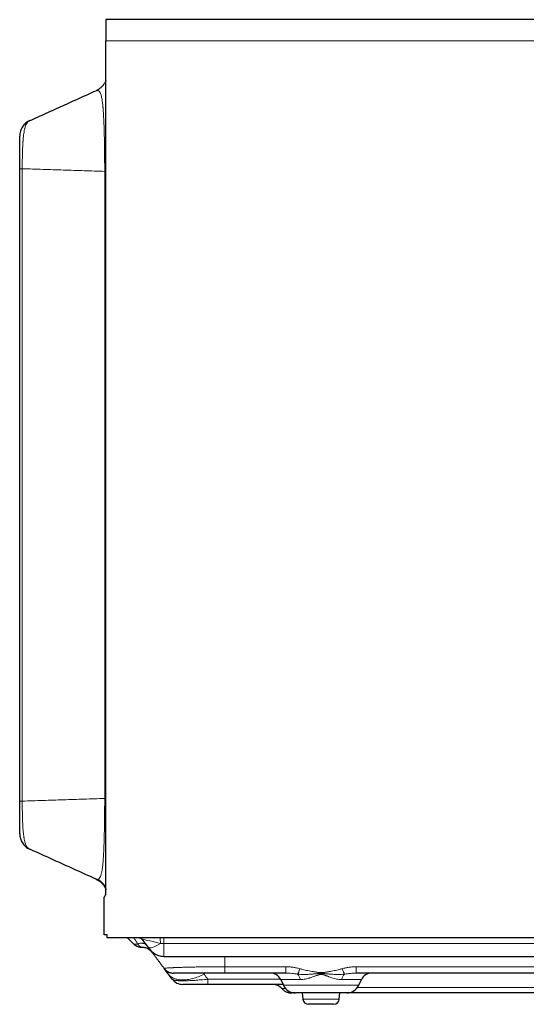
# Model space of a CAD drawing. Units: millimetres. Extents: x 0 to 1188, y 0 to 840.
# Drawn here: x 595 to 684, y 189 to 362 of the extents above; entities that cross this region are included whole.
import ezdxf

# ---------------------------------------------------------------- set-up
doc = ezdxf.new("R2010")
doc.units = ezdxf.units.MM
doc.layers.add('1', color=7, linetype='Continuous', true_color=0xffffff)

msp = doc.modelspace()

# ---------------------------------------------------------------- linework, layer by layer
at = {"layer": '1', "color": 3, "linetype": 'Continuous', "lineweight": 25}
for p, q in [((806.3, 362.5), (610.25, 362.5)), ((610.25, 208.29), (610.25, 358.75)), ((595.05, 224.76), (595.05, 336.23)), ((610.25, 208.34), (609.95, 207.84)), ((609.95, 207.79), (610.25, 208.29)), ((609.95, 207.79), (609.95, 207.84)), ((609.95, 201.19), (609.95, 207.79)), ((610.45, 201.19), (609.95, 201.19)), ((610.45, 200.69), (610.45, 201.19)), ((825.65, 200.69), (610.45, 200.69)), ((617.71, 198.99), (616.68, 200.35)), ((620.48, 197.4), (811.45, 197.4)), ((621.26, 194.27), (620.53, 195.25)), ((641.96, 194.45), (631.22, 194.45)), ((774.21, 194.45), (654.35, 194.45)), ((641.04, 193.3), (641.52, 192.29)), ((654.79, 192.29), (655.27, 193.3)), ((641.45, 192.45), (628.19, 192.45)), ((652.67, 190.95), (643.64, 190.95)), ((644.85, 190.95), (644.94, 189.86)), ((651.37, 189.86), (651.46, 190.95)), ((775.89, 190.95), (652.67, 190.95)), ((650.37, 188.95), (645.94, 188.95))]:
    msp.add_line(p, q, dxfattribs=at)
at = {"layer": '1', "color": 3, "linetype": 'Continuous', "lineweight": 13}
for p, q in [((610.25, 358.75), (806.3, 358.75)), ((595.51, 336.23), (595.51, 224.76)), ((610.03, 225.23), (610.03, 335.76)), ((620.48, 199.66), (620.48, 200.69)), ((620.48, 199.66), (620.48, 197.4)), ((811.45, 199.66), (620.48, 199.66)), ((627.39, 194.45), (627.55, 194.23)), ((631.22, 195.57), (641.96, 195.57)), ((641.96, 194.45), (641.96, 195.57)), ((654.35, 194.45), (654.35, 195.57)), ((654.35, 195.57), (774.21, 195.57)), ((628.19, 193.38), (628.19, 192.45)), ((628.19, 193.38), (641, 193.38)), ((641.04, 193.3), (644.52, 193.3)), ((651.79, 193.3), (655.27, 193.3)), ((641.52, 192.29), (654.79, 192.29)), ((654.54, 191.88), (774.02, 191.88)), ((644.94, 189.86), (651.37, 189.86))]:
    msp.add_line(p, q, dxfattribs=at)
at = {"layer": '1', "color": 3, "linetype": 'Continuous', "lineweight": 25}
for centre, radius, start, end in [((612.73, 199.15), 2, 45, 50.5027), ((615.08, 199.15), 2, 36.9953, 50.5024), ((639.24, 192.45), 2, 25.2405, 90), ((657.07, 192.45), 2, 90, 154.7595), ((623.8, 194.8), 2.35, 216.7328, 270), ((643.64, 193.3), 2.35, 205.2405, 270), ((652.67, 193.3), 2.35, 270, 334.7595), ((645.94, 189.95), 1, 185, 270), ((650.37, 189.95), 1, 270, 355)]:
    msp.add_arc(centre, radius, start, end, dxfattribs=at)
at = {"layer": '1', "color": 3, "linetype": 'Continuous', "lineweight": 13}
for centre, major_axis, ratio, start_param, end_param in [((607.05, 208), (3.5, 0), 0.991675, 0.417069, 1.032389), ((614.86, 199.15), (0, -2), 0.253259, 2.40112, 2.452236), ((621.47, 199.15), (-4.79, 1.21), 0.024918, 5.056186, 6.31411), ((620.18, 200.85), (2.48, 1.87), 0.260964, 3.141593, 4.399516), ((619.5, 199.15), (0, 2), 0.196431, 4.975128, 5.593819), ((644.44, 196.09), (0.55, 1.92), 0.133872, 3.5089, 4.276216), ((651.87, 196.09), (-0.55, 1.92), 0.133872, 2.006969, 2.774285), ((643.6, 192.45), (0, -2), 0.510773, 2.011327, 2.714813), ((652.71, 192.45), (0, -2), 0.510773, 3.568372, 4.271859)]:
    msp.add_ellipse(centre, major_axis=major_axis, ratio=ratio, start_param=start_param, end_param=end_param, dxfattribs=at)
at = {"layer": '1', "color": 3, "linetype": 'Continuous', "lineweight": 25}
for points, knots in [([(610.25, 362.5), (610.25, 362.5), (610.25, 362.49), (610.25, 362.47), (610.25, 362.45), (610.25, 362.4), (610.25, 362.37), (610.25, 362.33), (610.25, 362.32), (610.25, 362.3), (610.25, 362.29), (610.25, 362.26), (610.25, 362.23), (610.25, 362.16), (610.25, 362.06), (610.25, 361.93), (610.25, 361.83), (610.25, 361.78), (610.25, 361.72), (610.25, 361.68), (610.25, 361.66), (610.25, 361.57), (610.25, 361.48), (610.25, 361.37), (610.25, 361.35), (610.25, 361.31), (610.25, 361.29), (610.25, 361.22), (610.25, 361.17), (610.25, 361.03), (610.25, 360.83), (610.25, 360.62), (610.25, 360.46), (610.25, 360.38), (610.25, 360.29), (610.25, 360.24), (610.25, 360.21), (610.25, 360.07), (610.25, 359.95), (610.25, 359.72), (610.25, 359.6), (610.25, 359.36), (610.25, 359.24), (610.25, 359.08), (610.25, 359.05), (610.25, 358.99), (610.25, 358.96), (610.25, 358.87), (610.25, 358.81), (610.25, 358.75)], [0, 0, 0, 0, 0.0625, 0.0625, 0.125, 0.125, 0.1875, 0.1875, 0.203125, 0.203125, 0.21875, 0.21875, 0.25, 0.25, 0.3125, 0.375, 0.375, 0.40625, 0.421875, 0.421875, 0.4375, 0.4375, 0.5, 0.5, 0.515625, 0.515625, 0.53125, 0.53125, 0.5625, 0.5625, 0.625, 0.6875, 0.6875, 0.71875, 0.734375, 0.734375, 0.75, 0.75, 0.8125, 0.8125, 0.875, 0.875, 0.9375, 0.9375, 0.953125, 0.953125, 0.96875, 0.96875, 1, 1, 1, 1]), ([(610.29, 351.82), (610.27, 351.78), (610.25, 351.74), (610.17, 351.56), (610.09, 351.41), (609.9, 351.13), (609.8, 350.99), (609.58, 350.74), (609.47, 350.62), (609.21, 350.4), (609.08, 350.3), (608.8, 350.13), (608.65, 350.05), (608.5, 349.98)], [0, 0, 0, 0, 0.04712, 0.04712, 0.237696, 0.237696, 0.428272, 0.428272, 0.618848, 0.618848, 0.809424, 0.809424, 1, 1, 1, 1]), ([(596.82, 344.7), (596.69, 344.64), (596.56, 344.58), (596.32, 344.42), (596.21, 344.34), (595.99, 344.15), (595.89, 344.05), (595.7, 343.83), (595.61, 343.72), (595.46, 343.48), (595.39, 343.35), (595.27, 343.09), (595.22, 342.96), (595.14, 342.68), (595.11, 342.54), (595.07, 342.26), (595.05, 342.11), (595.05, 341.97)], [0, 0, 0, 0, 0.125, 0.125, 0.25, 0.25, 0.375, 0.375, 0.5, 0.5, 0.625, 0.625, 0.75, 0.75, 0.875, 0.875, 1, 1, 1, 1]), ([(595.05, 336.23), (595.05, 336.41), (595.05, 336.58), (595.05, 336.92), (595.05, 337.26), (595.05, 337.6), (595.05, 337.94), (595.05, 338.1), (595.05, 338.29), (595.05, 338.31), (595.05, 338.35), (595.05, 338.41), (595.05, 338.55), (595.05, 338.67), (595.05, 338.91), (595.05, 339.06), (595.05, 339.36), (595.05, 339.51), (595.05, 339.8), (595.05, 339.93), (595.05, 340.1), (595.05, 340.14), (595.05, 340.2), (595.05, 340.3), (595.05, 340.4), (595.05, 340.58), (595.05, 340.7), (595.05, 340.92), (595.05, 341.03), (595.05, 341.23), (595.05, 341.32), (595.05, 341.42), (595.05, 341.43), (595.05, 341.45), (595.05, 341.48), (595.05, 341.51), (595.05, 341.57), (595.05, 341.6), (595.05, 341.67), (595.05, 341.7), (595.05, 341.76), (595.05, 341.79), (595.05, 341.84), (595.05, 341.86), (595.05, 341.88), (595.05, 341.89), (595.05, 341.9), (595.05, 341.9), (595.05, 341.91), (595.05, 341.92), (595.05, 341.94), (595.05, 341.95), (595.05, 341.97), (595.05, 341.97), (595.05, 341.97)], [0, 0, 0, 0, 0.062504, 0.062504, 0.125008, 0.187512, 0.187512, 0.250017, 0.250017, 0.25783, 0.25783, 0.265643, 0.281269, 0.312521, 0.312521, 0.375025, 0.375025, 0.437529, 0.437529, 0.500033, 0.500033, 0.515659, 0.515659, 0.531285, 0.562537, 0.562537, 0.625042, 0.625042, 0.687546, 0.687546, 0.75005, 0.75005, 0.757863, 0.757863, 0.765676, 0.781302, 0.781302, 0.812554, 0.812554, 0.843806, 0.843806, 0.875058, 0.875058, 0.90631, 0.90631, 0.914123, 0.914123, 0.921936, 0.921936, 0.937562, 0.937562, 0.968814, 0.968814, 1, 1, 1, 1]), ([(595.05, 219.02), (595.05, 219.02), (595.05, 219.02), (595.05, 219.04), (595.05, 219.05), (595.05, 219.07), (595.05, 219.09), (595.05, 219.13), (595.05, 219.15), (595.05, 219.19), (595.05, 219.2), (595.05, 219.23), (595.05, 219.24), (595.05, 219.29), (595.05, 219.32), (595.05, 219.42), (595.05, 219.5), (595.05, 219.66), (595.05, 219.76), (595.05, 219.88), (595.05, 219.91), (595.05, 219.96), (595.05, 219.98), (595.05, 220.06), (595.05, 220.12), (595.05, 220.29), (595.05, 220.41), (595.05, 220.65), (595.05, 220.78), (595.05, 220.98), (595.05, 221.05), (595.05, 221.16), (595.05, 221.19), (595.05, 221.27), (595.05, 221.3), (595.05, 221.48), (595.05, 221.63), (595.05, 221.93), (595.05, 222.24), (595.05, 222.56), (595.05, 222.74), (595.05, 222.76), (595.05, 222.81), (595.05, 222.83), (595.05, 222.89), (595.05, 223.01), (595.05, 223.14), (595.05, 223.39), (595.05, 223.56), (595.05, 223.9), (595.05, 224.07), (595.05, 224.41), (595.05, 224.58), (595.05, 224.76)], [0, 0, 0, 0, 0.03125, 0.03125, 0.0625, 0.0625, 0.09375, 0.09375, 0.125, 0.125, 0.140625, 0.140625, 0.15625, 0.15625, 0.1875, 0.1875, 0.25, 0.25, 0.3125, 0.3125, 0.328125, 0.328125, 0.34375, 0.34375, 0.375, 0.375, 0.4375, 0.4375, 0.5, 0.5, 0.53125, 0.53125, 0.546875, 0.546875, 0.5625, 0.5625, 0.625, 0.625, 0.6875, 0.75, 0.75, 0.757812, 0.757812, 0.765625, 0.765625, 0.78125, 0.8125, 0.8125, 0.875, 0.875, 0.9375, 0.9375, 1, 1, 1, 1]), ([(595.05, 219.02), (595.05, 218.88), (595.07, 218.73), (595.11, 218.45), (595.14, 218.31), (595.22, 218.04), (595.27, 217.9), (595.39, 217.64), (595.46, 217.51), (595.61, 217.27), (595.7, 217.16), (595.89, 216.94), (595.99, 216.84), (596.21, 216.65), (596.32, 216.57), (596.56, 216.41), (596.69, 216.35), (596.82, 216.29)], [0, 0, 0, 0, 0.125, 0.125, 0.25, 0.25, 0.375, 0.375, 0.5, 0.5, 0.625, 0.625, 0.75, 0.75, 0.875, 0.875, 1, 1, 1, 1]), ([(608.5, 211.01), (608.65, 210.95), (608.79, 210.87), (609.06, 210.7), (609.19, 210.61), (609.43, 210.4), (609.55, 210.29), (609.76, 210.05), (609.86, 209.92), (610.04, 209.66), (610.12, 209.52), (610.22, 209.32), (610.25, 209.26), (610.28, 209.19)], [0, 0, 0, 0, 0.184272, 0.184272, 0.368545, 0.368545, 0.552817, 0.552817, 0.737089, 0.737089, 0.921362, 0.921362, 1, 1, 1, 1]), ([(615.02, 199.68), (615.03, 199.67), (615.05, 199.65), (615.08, 199.62), (615.1, 199.61), (615.15, 199.56), (615.18, 199.53), (615.25, 199.48), (615.28, 199.45), (615.34, 199.42), (615.35, 199.4), (615.39, 199.38), (615.41, 199.37), (615.46, 199.34), (615.49, 199.32), (615.56, 199.28), (615.6, 199.26), (615.67, 199.22), (615.7, 199.21), (615.78, 199.18), (615.81, 199.16), (615.88, 199.13), (615.92, 199.12), (615.99, 199.1), (616.02, 199.09), (616.09, 199.07), (616.13, 199.06), (616.2, 199.04), (616.23, 199.04), (616.3, 199.03), (616.34, 199.02), (616.4, 199.01), (616.44, 199.01), (616.51, 199), (616.55, 199), (616.58, 199)], [0, 0, 0, 0, 0.035751, 0.035751, 0.071502, 0.071502, 0.143005, 0.143005, 0.214507, 0.214507, 0.250258, 0.250258, 0.286009, 0.286009, 0.352995, 0.352995, 0.419981, 0.419981, 0.486966, 0.486966, 0.553952, 0.553952, 0.61818, 0.61818, 0.682408, 0.682408, 0.746636, 0.746636, 0.810864, 0.810864, 0.872938, 0.872938, 0.935012, 0.935012, 1, 1, 1, 1]), ([(618.48, 197.99), (618.43, 198.07), (618.31, 198.21), (618.11, 198.4), (617.88, 198.57), (617.65, 198.71), (617.48, 198.79), (617.31, 198.86), (617.22, 198.89), (617.04, 198.94), (616.95, 198.96), (616.77, 198.98), (616.67, 198.99), (616.58, 199)], [0, 0, 0, 0, 0.125, 0.25, 0.375, 0.5, 0.625, 0.625, 0.75, 0.75, 0.875, 0.875, 1, 1, 1, 1]), ([(617.71, 198.99), (617.77, 198.91), (617.93, 198.69), (618.21, 198.37), (618.58, 198.04), (619, 197.76), (619.47, 197.55), (619.97, 197.42), (620.3, 197.4), (620.48, 197.4)], [0, 0, 0, 0, 0.09118, 0.244396, 0.380979, 0.537859, 0.696519, 0.84007, 1, 1, 1, 1]), ([(618.22, 198.34), (618.21, 198.36), (618.19, 198.38), (618.16, 198.42), (618.15, 198.44), (618.1, 198.5), (618.07, 198.54), (618.05, 198.58), (618.04, 198.58), (618.04, 198.58)], [0, 0, 0, 0, 0.248154, 0.248154, 0.496309, 0.496309, 0.992617, 0.992617, 1, 1, 1, 1]), ([(620.53, 195.25), (620.58, 195.19), (620.68, 195.07), (620.85, 194.91), (621.03, 194.77), (621.17, 194.69), (621.31, 194.62), (621.38, 194.59), (621.52, 194.54), (621.6, 194.52), (621.75, 194.48), (621.82, 194.47), (621.98, 194.45), (622.05, 194.45), (622.13, 194.45)], [0, 0, 0, 0, 0.125, 0.25, 0.375, 0.5, 0.5, 0.625, 0.625, 0.75, 0.75, 0.875, 0.875, 1, 1, 1, 1]), ([(631.22, 194.45), (630.92, 194.45), (630.62, 194.45), (630.03, 194.45), (629.74, 194.45), (629.16, 194.45), (628.87, 194.45), (628.52, 194.45), (628.41, 194.45), (628.31, 194.45), (628.23, 194.45), (628.2, 194.45), (628.02, 194.45), (627.88, 194.45), (627.47, 194.45), (627.2, 194.45), (626.68, 194.45), (626.43, 194.45), (626.06, 194.45), (625.94, 194.45), (625.76, 194.45), (625.67, 194.45), (625.58, 194.45), (625.52, 194.45), (625.49, 194.45), (625.23, 194.45), (625.01, 194.45), (624.59, 194.45), (624.39, 194.45), (624.02, 194.45), (623.84, 194.45), (623.63, 194.45), (623.59, 194.45), (623.53, 194.45), (623.51, 194.45), (623.47, 194.45), (623.37, 194.45), (623.28, 194.45), (623.07, 194.45), (622.82, 194.45), (622.62, 194.45), (622.48, 194.45), (622.44, 194.45), (622.39, 194.45), (622.37, 194.45), (622.35, 194.45), (622.34, 194.45), (622.32, 194.45), (622.32, 194.45), (622.25, 194.45), (622.21, 194.45), (622.15, 194.45), (622.13, 194.45), (622.13, 194.45)], [0, 0, 0, 0, 0.062502, 0.062502, 0.125004, 0.125004, 0.187506, 0.187506, 0.203132, 0.210944, 0.210944, 0.218757, 0.218757, 0.250008, 0.250008, 0.31251, 0.31251, 0.375012, 0.375012, 0.406263, 0.406263, 0.421889, 0.429702, 0.429702, 0.437514, 0.437514, 0.500017, 0.500017, 0.562519, 0.562519, 0.625021, 0.625021, 0.640646, 0.640646, 0.648459, 0.648459, 0.656272, 0.687523, 0.687523, 0.750025, 0.812527, 0.812527, 0.843778, 0.843778, 0.859403, 0.859403, 0.867216, 0.867216, 0.875029, 0.875029, 0.937531, 0.937531, 1, 1, 1, 1]), ([(628.19, 192.45), (628.04, 192.45), (627.9, 192.45), (627.61, 192.45), (627.46, 192.45), (627.17, 192.45), (627.03, 192.45), (626.82, 192.45), (626.75, 192.45), (626.66, 192.45), (626.64, 192.45), (626.61, 192.45), (626.56, 192.45), (626.5, 192.45), (626.33, 192.45), (626.2, 192.45), (625.94, 192.45), (625.81, 192.45), (625.56, 192.45), (625.45, 192.45), (625.32, 192.45), (625.3, 192.45), (625.27, 192.45), (625.26, 192.45), (625.22, 192.45), (625.13, 192.45), (625.05, 192.45), (624.9, 192.45), (624.8, 192.45), (624.62, 192.45), (624.54, 192.45), (624.44, 192.45), (624.42, 192.45), (624.4, 192.45), (624.39, 192.45), (624.37, 192.45), (624.33, 192.45), (624.28, 192.45), (624.19, 192.45), (624.13, 192.45), (624.03, 192.45), (623.99, 192.45), (623.95, 192.45), (623.94, 192.45), (623.92, 192.45), (623.9, 192.45), (623.88, 192.45), (623.84, 192.45), (623.83, 192.45), (623.81, 192.45), (623.8, 192.45), (623.8, 192.45)], [0, 0, 0, 0, 0.062506, 0.062506, 0.125011, 0.125011, 0.187517, 0.187517, 0.21877, 0.21877, 0.226583, 0.226583, 0.234396, 0.250023, 0.250023, 0.312528, 0.312528, 0.375034, 0.375034, 0.43754, 0.43754, 0.445353, 0.445353, 0.453166, 0.453166, 0.468793, 0.500046, 0.500046, 0.562551, 0.562551, 0.625057, 0.625057, 0.640683, 0.640683, 0.648497, 0.648497, 0.65631, 0.687563, 0.687563, 0.750068, 0.750068, 0.812574, 0.812574, 0.8282, 0.8282, 0.843827, 0.87508, 0.87508, 0.937585, 0.937585, 1, 1, 1, 1]), ([(641.22, 191.76), (641.13, 191.86), (641.02, 191.96), (640.79, 192.13), (640.67, 192.21), (640.41, 192.32), (640.27, 192.37), (640, 192.43), (639.85, 192.45), (639.71, 192.45)], [0, 0, 0, 0, 0.25, 0.25, 0.5, 0.5, 0.75, 0.75, 1, 1, 1, 1]), ([(643.51, 190.95), (643.46, 190.95), (643.41, 190.95), (643.34, 190.95), (643.31, 190.95), (643.28, 190.95), (643.27, 190.95), (643.26, 190.95), (643.24, 190.95), (643.22, 190.95), (643.16, 190.95), (643.12, 190.95), (643.06, 190.95), (643.04, 190.95), (643, 190.95), (643, 190.95), (643, 190.95)], [0, 0, 0, 0, 0.145512, 0.145512, 0.252349, 0.252349, 0.279058, 0.279058, 0.305768, 0.359186, 0.359186, 0.57286, 0.57286, 0.786534, 0.786534, 1, 1, 1, 1])]:
    msp.add_open_spline(points, degree=3, knots=knots, dxfattribs=at)
for points, degree in [([(596.82, 344.7), (608.5, 349.98)], 1), ([(608.5, 211.01), (596.82, 216.29)], 1), ([(615.02, 199.68), (614.72, 199.98), (614.43, 200.27), (614.14, 200.56)], 3), ([(620.53, 195.25), (618.22, 198.34)], 1), ([(621.92, 193.39), (621.7, 193.68), (621.48, 193.97), (621.26, 194.27)], 3), ([(641.22, 191.76), (641.28, 191.69), (641.39, 191.57), (641.59, 191.41), (641.8, 191.27), (642.02, 191.15), (642.25, 191.06), (642.5, 190.99), (642.74, 190.95), (642.91, 190.95), (643, 190.95)], 3)]:
    msp.add_open_spline(points, degree=degree, dxfattribs=at)
at = {"layer": '1', "color": 3, "linetype": 'Continuous', "lineweight": 13}
for points, knots in [([(610.03, 335.76), (610.03, 335.77), (610.03, 335.78), (610.03, 335.8), (610.03, 335.82), (610.03, 335.88), (610.03, 335.99), (610.03, 336.22), (610.03, 336.42), (610.03, 336.81), (610.03, 337.07), (610.02, 337.45), (610.02, 337.65), (610.02, 337.84), (610.02, 337.97), (610.02, 338.03), (610.02, 338.36), (610.02, 338.61), (610.01, 339.12), (610.01, 339.62), (610, 340.35), (609.98, 341.07), (609.97, 341.78), (609.96, 342.24), (609.95, 342.58), (609.95, 342.69), (609.94, 342.86), (609.94, 342.92), (609.94, 343.03), (609.93, 343.31), (609.91, 343.79), (609.89, 344.41), (609.86, 345), (609.84, 345.57), (609.8, 346.1), (609.78, 346.44), (609.76, 346.69), (609.75, 346.79), (609.74, 346.89), (609.74, 346.93), (609.74, 346.95), (609.73, 347), (609.72, 347.2), (609.7, 347.38), (609.65, 347.81), (609.62, 348.06), (609.55, 348.53), (609.51, 348.74), (609.42, 349.11), (609.37, 349.27), (609.32, 349.43), (609.31, 349.45), (609.3, 349.48), (609.29, 349.5), (609.27, 349.55), (609.25, 349.58), (609.21, 349.66), (609.18, 349.71), (609.09, 349.85), (609.03, 349.92), (608.89, 350.01), (608.82, 350.03), (608.72, 350.03), (608.69, 350.03), (608.66, 350.03), (608.64, 350.02), (608.63, 350.02), (608.6, 350.02), (608.57, 350.01), (608.54, 349.99), (608.52, 349.99), (608.51, 349.98), (608.5, 349.98)], [0, 0, 0, 0, 0.000977, 0.000977, 0.001953, 0.003906, 0.007812, 0.015625, 0.03125, 0.03125, 0.0625, 0.0625, 0.078125, 0.085937, 0.085937, 0.09375, 0.09375, 0.125, 0.125, 0.15625, 0.1875, 0.21875, 0.25, 0.28125, 0.28125, 0.296875, 0.296875, 0.304687, 0.304687, 0.3125, 0.34375, 0.375, 0.40625, 0.4375, 0.46875, 0.5, 0.5, 0.515625, 0.519531, 0.519531, 0.523437, 0.523437, 0.53125, 0.5625, 0.5625, 0.625, 0.625, 0.6875, 0.6875, 0.75, 0.75, 0.757813, 0.757813, 0.765625, 0.765625, 0.78125, 0.78125, 0.8125, 0.8125, 0.875, 0.875, 0.9375, 0.9375, 0.953125, 0.960938, 0.960938, 0.96875, 0.96875, 0.984375, 0.992188, 0.992188, 1, 1, 1, 1]), ([(596.82, 344.7), (596.82, 344.7), (596.82, 344.7), (596.81, 344.7), (596.81, 344.7), (596.8, 344.69), (596.78, 344.68), (596.74, 344.66), (596.7, 344.64), (596.64, 344.6), (596.6, 344.57), (596.51, 344.5), (596.48, 344.46), (596.42, 344.39), (596.4, 344.37), (596.38, 344.34), (596.37, 344.33), (596.35, 344.3), (596.31, 344.25), (596.27, 344.18), (596.21, 344.08), (596.19, 344.02), (596.11, 343.85), (596.06, 343.73), (596, 343.53), (595.98, 343.46), (595.95, 343.35), (595.94, 343.31), (595.93, 343.26), (595.92, 343.24), (595.91, 343.2), (595.91, 343.19), (595.87, 343.02), (595.84, 342.86), (595.79, 342.53), (595.76, 342.36), (595.72, 342), (595.7, 341.82), (595.68, 341.53), (595.67, 341.43), (595.66, 341.29), (595.65, 341.24), (595.64, 341.14), (595.64, 341.08), (595.62, 340.83), (595.61, 340.62), (595.59, 340.2), (595.58, 339.98), (595.56, 339.54), (595.55, 339.31), (595.54, 339.03), (595.54, 338.97), (595.54, 338.85), (595.54, 338.8), (595.53, 338.62), (595.53, 338.5), (595.52, 338.15), (595.52, 337.91), (595.51, 337.44), (595.51, 337.2), (595.51, 336.84), (595.51, 336.72), (595.51, 336.54), (595.51, 336.44), (595.51, 336.34), (595.51, 336.29), (595.51, 336.26), (595.51, 336.25), (595.51, 336.24), (595.51, 336.24), (595.51, 336.23)], [0, 0, 0, 0, 0.000977, 0.000977, 0.001953, 0.003906, 0.007812, 0.015625, 0.03125, 0.03125, 0.0625, 0.0625, 0.09375, 0.09375, 0.109375, 0.109375, 0.117187, 0.117187, 0.125, 0.15625, 0.15625, 0.1875, 0.1875, 0.25, 0.25, 0.28125, 0.28125, 0.296875, 0.296875, 0.304687, 0.304687, 0.3125, 0.3125, 0.375, 0.375, 0.4375, 0.4375, 0.5, 0.5, 0.53125, 0.53125, 0.546875, 0.546875, 0.5625, 0.5625, 0.625, 0.625, 0.6875, 0.6875, 0.75, 0.75, 0.765625, 0.765625, 0.78125, 0.78125, 0.8125, 0.8125, 0.875, 0.875, 0.9375, 0.9375, 0.96875, 0.96875, 0.984375, 0.992187, 0.996094, 0.998047, 0.999023, 0.999023, 1, 1, 1, 1]), ([(595.05, 336.23), (595.05, 336.23), (595.06, 336.23), (595.1, 336.23), (595.13, 336.23), (595.21, 336.23), (595.25, 336.23), (595.37, 336.23), (595.43, 336.23), (595.51, 336.23)], [0, 0, 0, 0, 0.25, 0.25, 0.5, 0.5, 0.75, 0.75, 1, 1, 1, 1]), ([(610.03, 335.76), (610.11, 335.76), (610.19, 335.76), (610.27, 335.76), (610.28, 335.76), (610.29, 335.76)], [0, 0, 0, 0, 0.86782, 0.86782, 1, 1, 1, 1]), ([(595.05, 224.76), (595.05, 224.76), (595.06, 224.76), (595.1, 224.76), (595.13, 224.76), (595.21, 224.76), (595.25, 224.76), (595.37, 224.76), (595.43, 224.76), (595.51, 224.76)], [0, 0, 0, 0, 0.25, 0.25, 0.5, 0.5, 0.75, 0.75, 1, 1, 1, 1]), ([(595.51, 224.76), (595.51, 224.76), (595.51, 224.75), (595.51, 224.75), (595.51, 224.75), (595.51, 224.73), (595.51, 224.71), (595.51, 224.65), (595.51, 224.55), (595.51, 224.33), (595.51, 224.15), (595.51, 223.79), (595.51, 223.55), (595.52, 223.08), (595.52, 222.84), (595.53, 222.54), (595.53, 222.46), (595.53, 222.37), (595.54, 222.31), (595.54, 222.28), (595.54, 222.13), (595.54, 222.02), (595.55, 221.68), (595.56, 221.45), (595.58, 221.01), (595.59, 220.79), (595.61, 220.47), (595.61, 220.37), (595.62, 220.21), (595.62, 220.16), (595.63, 220.05), (595.63, 220), (595.65, 219.75), (595.67, 219.55), (595.7, 219.17), (595.72, 218.98), (595.75, 218.72), (595.77, 218.63), (595.78, 218.5), (595.79, 218.46), (595.8, 218.39), (595.8, 218.37), (595.81, 218.33), (595.84, 218.14), (595.87, 217.97), (595.94, 217.67), (595.98, 217.53), (596.06, 217.26), (596.11, 217.14), (596.17, 217.01), (596.18, 216.99), (596.19, 216.96), (596.21, 216.92), (596.23, 216.88), (596.28, 216.8), (596.31, 216.75), (596.37, 216.66), (596.41, 216.62), (596.48, 216.53), (596.52, 216.49), (596.6, 216.42), (596.64, 216.39), (596.7, 216.35), (596.74, 216.33), (596.78, 216.31), (596.8, 216.3), (596.81, 216.29), (596.81, 216.29), (596.82, 216.29), (596.82, 216.29), (596.82, 216.29), (596.82, 216.29)], [0, 0, 0, 0, 0.000488, 0.000488, 0.000977, 0.001953, 0.003906, 0.007813, 0.015625, 0.03125, 0.0625, 0.0625, 0.125, 0.125, 0.1875, 0.1875, 0.203125, 0.210938, 0.210938, 0.21875, 0.21875, 0.25, 0.25, 0.3125, 0.3125, 0.375, 0.375, 0.40625, 0.40625, 0.421875, 0.421875, 0.4375, 0.4375, 0.5, 0.5, 0.5625, 0.5625, 0.59375, 0.59375, 0.609375, 0.609375, 0.617187, 0.617187, 0.625, 0.6875, 0.6875, 0.75, 0.75, 0.8125, 0.8125, 0.820312, 0.820312, 0.828125, 0.84375, 0.84375, 0.875, 0.875, 0.90625, 0.90625, 0.9375, 0.9375, 0.96875, 0.96875, 0.984375, 0.992187, 0.996094, 0.998047, 0.999023, 0.999512, 0.999512, 1, 1, 1, 1]), ([(608.85, 210.98), (608.92, 211), (608.98, 211.03), (609.07, 211.12), (609.1, 211.15), (609.13, 211.2), (609.14, 211.21), (609.15, 211.23), (609.17, 211.26), (609.19, 211.3), (609.26, 211.41), (609.31, 211.53), (609.4, 211.8), (609.44, 211.95), (609.52, 212.3), (609.55, 212.49), (609.59, 212.76), (609.6, 212.82), (609.61, 212.9), (609.62, 212.93), (609.63, 212.99), (609.65, 213.13), (609.66, 213.29), (609.71, 213.67), (609.73, 213.94), (609.78, 214.52), (609.8, 214.82), (609.83, 215.31), (609.84, 215.47), (609.85, 215.73), (609.86, 215.82), (609.86, 215.95), (609.86, 215.99), (609.87, 216.08), (609.87, 216.13), (609.89, 216.53), (609.9, 216.91), (609.93, 217.67), (609.94, 218.07), (609.96, 218.89), (609.97, 219.31), (609.98, 219.85), (609.98, 220.01), (609.99, 220.17), (609.99, 220.28), (609.99, 220.34), (609.99, 220.62), (610, 220.84), (610.01, 221.51), (610.01, 221.97), (610.02, 222.88), (610.02, 223.34), (610.03, 224.05), (610.03, 224.28), (610.03, 224.58), (610.03, 224.64), (610.03, 224.75), (610.03, 224.87), (610.03, 225.02), (610.03, 225.12), (610.03, 225.18), (610.03, 225.2), (610.03, 225.21), (610.03, 225.22), (610.03, 225.22), (610.03, 225.23), (610.03, 225.23)], [0, 0, 0, 0, 0.0625, 0.0625, 0.09375, 0.09375, 0.101563, 0.101563, 0.109375, 0.125, 0.125, 0.1875, 0.1875, 0.25, 0.25, 0.3125, 0.3125, 0.328125, 0.328125, 0.335938, 0.335938, 0.34375, 0.375, 0.375, 0.4375, 0.4375, 0.5, 0.5, 0.53125, 0.53125, 0.546875, 0.546875, 0.554688, 0.554688, 0.5625, 0.5625, 0.625, 0.625, 0.6875, 0.6875, 0.75, 0.75, 0.765625, 0.773438, 0.773438, 0.78125, 0.78125, 0.8125, 0.8125, 0.875, 0.875, 0.9375, 0.9375, 0.96875, 0.96875, 0.976563, 0.976563, 0.984375, 0.992188, 0.996094, 0.998047, 0.999023, 0.999512, 0.999756, 0.999756, 1, 1, 1, 1]), ([(610.03, 225.23), (610.11, 225.23), (610.19, 225.23), (610.27, 225.23), (610.28, 225.23), (610.29, 225.23)], [0, 0, 0, 0, 0.86782, 0.86782, 1, 1, 1, 1]), ([(608.5, 211.01), (608.5, 211.01), (608.5, 211.01), (608.51, 211.01), (608.51, 211.01), (608.53, 211), (608.55, 210.99), (608.58, 210.98), (608.62, 210.97), (608.65, 210.96), (608.71, 210.96), (608.74, 210.96), (608.8, 210.96), (608.82, 210.97), (608.85, 210.98)], [0, 0, 0, 0, 0.015625, 0.015625, 0.03125, 0.0625, 0.125, 0.25, 0.25, 0.5, 0.5, 0.75, 0.75, 1, 1, 1, 1]), ([(615.21, 200.62), (615.16, 200.63), (615.08, 200.64), (614.96, 200.65), (614.88, 200.65), (614.82, 200.66), (614.8, 200.66), (614.77, 200.66), (614.76, 200.66), (614.74, 200.66), (614.7, 200.66), (614.65, 200.67), (614.6, 200.67), (614.58, 200.67), (614.55, 200.67), (614.53, 200.67), (614.49, 200.67), (614.46, 200.67), (614.41, 200.67), (614.4, 200.67), (614.38, 200.67), (614.37, 200.67), (614.36, 200.67), (614.33, 200.67), (614.28, 200.66), (614.24, 200.66), (614.21, 200.65), (614.21, 200.65), (614.19, 200.65), (614.18, 200.65), (614.17, 200.64), (614.16, 200.64), (614.15, 200.64), (614.15, 200.64), (614.14, 200.63), (614.13, 200.62), (614.12, 200.61), (614.12, 200.6), (614.12, 200.59), (614.12, 200.58), (614.13, 200.57), (614.13, 200.57), (614.13, 200.57), (614.14, 200.56), (614.14, 200.56), (614.14, 200.56), (614.14, 200.56), (614.14, 200.56), (614.14, 200.56)], [0, 0, 0, 0, 0.0625, 0.125, 0.1875, 0.1875, 0.21875, 0.21875, 0.234375, 0.234375, 0.25, 0.3125, 0.3125, 0.34375, 0.34375, 0.375, 0.375, 0.4375, 0.4375, 0.46875, 0.46875, 0.484375, 0.484375, 0.5, 0.5625, 0.625, 0.625, 0.65625, 0.65625, 0.6875, 0.6875, 0.71875, 0.71875, 0.75, 0.75, 0.8125, 0.8125, 0.875, 0.9375, 0.9375, 0.96875, 0.96875, 0.984375, 0.992187, 0.996094, 0.998047, 0.998047, 1, 1, 1, 1]), ([(616.73, 200.34), (616.7, 200.38), (616.63, 200.45), (616.55, 200.51), (616.48, 200.55), (616.45, 200.56), (616.41, 200.58), (616.4, 200.58), (616.37, 200.59), (616.35, 200.6), (616.28, 200.62), (616.22, 200.64), (616.14, 200.65), (616.12, 200.65), (616.09, 200.66), (616.07, 200.66), (616.02, 200.67), (615.98, 200.67), (615.87, 200.68), (615.79, 200.68), (615.69, 200.68), (615.67, 200.68), (615.63, 200.68), (615.57, 200.67), (615.51, 200.67), (615.38, 200.65), (615.29, 200.64), (615.21, 200.62)], [0, 0, 0, 0, 0.125, 0.25, 0.25, 0.3125, 0.3125, 0.34375, 0.34375, 0.375, 0.375, 0.5, 0.5, 0.53125, 0.53125, 0.5625, 0.5625, 0.625, 0.625, 0.75, 0.75, 0.78125, 0.78125, 0.8125, 0.875, 0.875, 1, 1, 1, 1]), ([(615.84, 199.62), (615.74, 199.79), (615.63, 199.95), (615.42, 200.29), (615.31, 200.45), (615.21, 200.62)], [0, 0, 0, 0, 0.5, 0.5, 1, 1, 1, 1]), ([(617.42, 199.39), (617.41, 199.4), (617.4, 199.41), (617.34, 199.47), (617.29, 199.5), (617.17, 199.57), (617.11, 199.6), (616.98, 199.65), (616.91, 199.67), (616.77, 199.7), (616.69, 199.71), (616.53, 199.72), (616.45, 199.72), (616.28, 199.71), (616.19, 199.69), (616.02, 199.66), (615.93, 199.64), (615.84, 199.62)], [0, 0, 0, 0, 0.034466, 0.034466, 0.1724, 0.1724, 0.310333, 0.310333, 0.448266, 0.448266, 0.5862, 0.5862, 0.724133, 0.724133, 0.862067, 0.862067, 1, 1, 1, 1]), ([(616.05, 199.34), (616.05, 199.34), (616.05, 199.34), (616.05, 199.34), (616.05, 199.34), (616.04, 199.35), (616.04, 199.35), (616.03, 199.36), (616.03, 199.36), (616.01, 199.38), (616, 199.39), (615.99, 199.41), (615.98, 199.42), (615.96, 199.44), (615.95, 199.46), (615.93, 199.48), (615.92, 199.49), (615.91, 199.51), (615.9, 199.51), (615.89, 199.53), (615.89, 199.53), (615.88, 199.55), (615.87, 199.55), (615.87, 199.56), (615.86, 199.57), (615.86, 199.58), (615.85, 199.59), (615.84, 199.61), (615.84, 199.61), (615.84, 199.62), (615.84, 199.62), (615.84, 199.62)], [0, 0, 0, 0, 0.007813, 0.007813, 0.015625, 0.03125, 0.0625, 0.0625, 0.125, 0.125, 0.25, 0.25, 0.375, 0.375, 0.5, 0.5, 0.625, 0.625, 0.6875, 0.6875, 0.75, 0.75, 0.8125, 0.8125, 0.875, 0.875, 0.9375, 0.96875, 0.984375, 0.984375, 1, 1, 1, 1]), ([(620.48, 199.66), (620.38, 199.66), (620.28, 199.66), (620.13, 199.66), (620.08, 199.66), (619.98, 199.66), (619.93, 199.66), (619.88, 199.66)], [0, 0, 0, 0, 0.5, 0.5, 0.75, 0.75, 1, 1, 1, 1]), ([(616.58, 199), (616.58, 199), (616.57, 199), (616.56, 199), (616.56, 199), (616.55, 199), (616.54, 199), (616.51, 199.01), (616.49, 199.02), (616.46, 199.03), (616.46, 199.03), (616.45, 199.03), (616.44, 199.04), (616.42, 199.04), (616.41, 199.05), (616.38, 199.07), (616.36, 199.08), (616.31, 199.11), (616.29, 199.12), (616.25, 199.15), (616.24, 199.16), (616.22, 199.18), (616.21, 199.19), (616.18, 199.21), (616.17, 199.22), (616.15, 199.24), (616.13, 199.25), (616.1, 199.29), (616.07, 199.31), (616.05, 199.34)], [0, 0, 0, 0, 0.03125, 0.03125, 0.0625, 0.0625, 0.125, 0.125, 0.25, 0.25, 0.28125, 0.28125, 0.3125, 0.3125, 0.375, 0.375, 0.5, 0.5, 0.625, 0.625, 0.6875, 0.6875, 0.75, 0.75, 0.8125, 0.8125, 0.875, 0.875, 1, 1, 1, 1]), ([(618.14, 198.46), (618.15, 198.46), (618.15, 198.45), (618.16, 198.43), (618.17, 198.41), (618.19, 198.39), (618.2, 198.38), (618.21, 198.36), (618.22, 198.35), (618.22, 198.34)], [0, 0, 0, 0, 0.105846, 0.105846, 0.552923, 0.552923, 0.776461, 0.776461, 1, 1, 1, 1]), ([(618.27, 198.32), (618.26, 198.32), (618.25, 198.33), (618.24, 198.33), (618.23, 198.33), (618.23, 198.34), (618.22, 198.34), (618.22, 198.34), (618.22, 198.34), (618.22, 198.34), (618.22, 198.34), (618.22, 198.34), (618.22, 198.34), (618.22, 198.34)], [0, 0, 0, 0, 0.31082, 0.31082, 0.65541, 0.827705, 0.913853, 0.956926, 0.978463, 0.989232, 0.994616, 0.994616, 1, 1, 1, 1]), ([(620.53, 195.25), (620.53, 195.25), (620.53, 195.25), (620.53, 195.25), (620.53, 195.25), (620.53, 195.25), (620.53, 195.25), (620.53, 195.25), (620.53, 195.26), (620.53, 195.26), (620.54, 195.27), (620.55, 195.27), (620.59, 195.28), (620.64, 195.29), (620.71, 195.3), (620.72, 195.31), (620.74, 195.31), (620.75, 195.31), (620.77, 195.31), (620.79, 195.31), (620.85, 195.32), (620.9, 195.33), (621.05, 195.34), (621.16, 195.35), (621.42, 195.37), (621.57, 195.38), (621.81, 195.39), (621.9, 195.4), (622.01, 195.4), (622.04, 195.4), (622.08, 195.4), (622.15, 195.41), (622.22, 195.41), (622.47, 195.42), (622.67, 195.43), (623.12, 195.45), (623.35, 195.45), (623.85, 195.47), (624.11, 195.48), (624.41, 195.49), (624.45, 195.49), (624.52, 195.49), (624.62, 195.49), (624.73, 195.49), (624.94, 195.5), (625.08, 195.5), (625.52, 195.51), (625.82, 195.52), (626.44, 195.53), (626.76, 195.53), (627.25, 195.54), (627.42, 195.54), (627.63, 195.54), (627.67, 195.55), (627.75, 195.55), (627.88, 195.55), (628, 195.55), (628.43, 195.55), (628.77, 195.56), (629.46, 195.56), (629.81, 195.56), (630.33, 195.56), (630.51, 195.57), (630.77, 195.57), (630.91, 195.57), (631.06, 195.57), (631.14, 195.57), (631.18, 195.57), (631.2, 195.57), (631.21, 195.57), (631.21, 195.57), (631.21, 195.57), (631.22, 195.57)], [0, 0, 0, 0, 0.000488, 0.000488, 0.000977, 0.001953, 0.003906, 0.007812, 0.015625, 0.03125, 0.03125, 0.0625, 0.0625, 0.125, 0.125, 0.132812, 0.132812, 0.140625, 0.140625, 0.15625, 0.15625, 0.1875, 0.1875, 0.25, 0.25, 0.3125, 0.3125, 0.34375, 0.34375, 0.351562, 0.351562, 0.359375, 0.375, 0.375, 0.4375, 0.4375, 0.5, 0.5, 0.5625, 0.5625, 0.570312, 0.570312, 0.578125, 0.59375, 0.59375, 0.625, 0.625, 0.6875, 0.6875, 0.75, 0.75, 0.78125, 0.78125, 0.789062, 0.789062, 0.796875, 0.8125, 0.8125, 0.875, 0.875, 0.9375, 0.9375, 0.96875, 0.96875, 0.984375, 0.992187, 0.996094, 0.998047, 0.999023, 0.999512, 0.999512, 1, 1, 1, 1]), ([(631.22, 195.57), (631.22, 195.48), (631.22, 195.4), (631.22, 195.25), (631.22, 195.17), (631.22, 195.04), (631.22, 194.97), (631.22, 194.85), (631.22, 194.8), (631.22, 194.7), (631.22, 194.66), (631.22, 194.58), (631.22, 194.55), (631.22, 194.5), (631.22, 194.48), (631.22, 194.45), (631.22, 194.45), (631.22, 194.45)], [0, 0, 0, 0, 0.125019, 0.125019, 0.250038, 0.250038, 0.375057, 0.375057, 0.500076, 0.500076, 0.625094, 0.625094, 0.750113, 0.750113, 0.875132, 0.875132, 1, 1, 1, 1]), ([(641.96, 195.57), (642.18, 195.57), (642.39, 195.56), (642.8, 195.53), (643.01, 195.5), (643.43, 195.44), (643.63, 195.41), (644.04, 195.32), (644.24, 195.27), (644.44, 195.21)], [0, 0, 0, 0, 0.25, 0.25, 0.5, 0.5, 0.75, 0.75, 1, 1, 1, 1]), ([(644.02, 194.27), (643.85, 194.29), (643.68, 194.32), (643.33, 194.36), (643.16, 194.38), (642.82, 194.41), (642.64, 194.42), (642.3, 194.44), (642.13, 194.45), (641.96, 194.45)], [0, 0, 0, 0, 0.25, 0.25, 0.5, 0.5, 0.75, 0.75, 1, 1, 1, 1]), ([(652.29, 194.27), (652.12, 194.25), (651.95, 194.23), (651.61, 194.22), (651.44, 194.21), (651.1, 194.21), (650.93, 194.21), (650.58, 194.22), (650.41, 194.23), (650.07, 194.25), (649.89, 194.26), (649.63, 194.28), (649.54, 194.29), (649.37, 194.31), (649.28, 194.31), (649.11, 194.33), (649.02, 194.34), (648.85, 194.35), (648.76, 194.36), (648.58, 194.37), (648.5, 194.38), (648.36, 194.39), (648.32, 194.39), (648.25, 194.39), (648.23, 194.39), (648.19, 194.39), (648.17, 194.39), (648.1, 194.39), (648.06, 194.39), (647.97, 194.39), (647.92, 194.39), (647.79, 194.38), (647.71, 194.37), (647.53, 194.36), (647.45, 194.35), (647.27, 194.34), (647.19, 194.33), (647.01, 194.31), (646.93, 194.3), (646.75, 194.29), (646.67, 194.28), (646.41, 194.26), (646.24, 194.25), (645.89, 194.23), (645.72, 194.22), (645.51, 194.22), (645.46, 194.22), (645.38, 194.21), (645.33, 194.21), (645.21, 194.21), (645.12, 194.21), (644.86, 194.21), (644.69, 194.22), (644.36, 194.23), (644.19, 194.25), (644.02, 194.27)], [0, 0, 0, 0, 0.0625, 0.0625, 0.125, 0.125, 0.1875, 0.1875, 0.25, 0.25, 0.3125, 0.3125, 0.34375, 0.34375, 0.375, 0.375, 0.40625, 0.40625, 0.4375, 0.4375, 0.46875, 0.46875, 0.484375, 0.484375, 0.492188, 0.492188, 0.5, 0.5, 0.515625, 0.515625, 0.53125, 0.53125, 0.5625, 0.5625, 0.59375, 0.59375, 0.625, 0.625, 0.65625, 0.65625, 0.6875, 0.6875, 0.75, 0.75, 0.8125, 0.8125, 0.828125, 0.828125, 0.84375, 0.84375, 0.875, 0.875, 0.9375, 0.9375, 1, 1, 1, 1]), ([(644.44, 195.21), (644.52, 195.19), (644.6, 195.16), (644.75, 195.12), (644.82, 195.1), (645.05, 195.05), (645.21, 195.01), (645.51, 194.94), (645.67, 194.91), (645.97, 194.85), (646.13, 194.82), (646.44, 194.76), (646.59, 194.73), (646.83, 194.69), (646.9, 194.67), (647.06, 194.65), (647.14, 194.64), (647.29, 194.61), (647.37, 194.6), (647.53, 194.58), (647.61, 194.57), (647.76, 194.55), (647.84, 194.54), (647.96, 194.53), (648, 194.53), (648.08, 194.53), (648.16, 194.53), (648.24, 194.53), (648.32, 194.53), (648.36, 194.53), (648.47, 194.54), (648.63, 194.56), (648.79, 194.58), (648.94, 194.6), (649.02, 194.61), (649.18, 194.64), (649.25, 194.65), (649.41, 194.68), (649.49, 194.69), (649.72, 194.73), (649.87, 194.76), (650.18, 194.82), (650.34, 194.85), (650.65, 194.91), (650.8, 194.94), (651.11, 195.01), (651.26, 195.05), (651.49, 195.11), (651.56, 195.12), (651.71, 195.16), (651.79, 195.19), (651.87, 195.21)], [0, 0, 0, 0, 0.03125, 0.03125, 0.0625, 0.0625, 0.125, 0.125, 0.1875, 0.1875, 0.25, 0.25, 0.3125, 0.3125, 0.34375, 0.34375, 0.375, 0.375, 0.40625, 0.40625, 0.4375, 0.4375, 0.46875, 0.46875, 0.484375, 0.484375, 0.5, 0.515625, 0.515625, 0.53125, 0.53125, 0.5625, 0.59375, 0.59375, 0.625, 0.625, 0.65625, 0.65625, 0.6875, 0.6875, 0.75, 0.75, 0.8125, 0.8125, 0.875, 0.875, 0.9375, 0.9375, 0.96875, 0.96875, 1, 1, 1, 1]), ([(651.87, 195.21), (652.07, 195.27), (652.27, 195.32), (652.68, 195.41), (652.88, 195.44), (653.3, 195.5), (653.51, 195.53), (653.92, 195.56), (654.13, 195.57), (654.35, 195.57)], [0, 0, 0, 0, 0.25, 0.25, 0.5, 0.5, 0.75, 0.75, 1, 1, 1, 1]), ([(654.35, 194.45), (654.18, 194.45), (654.01, 194.44), (653.67, 194.42), (653.49, 194.41), (653.15, 194.38), (652.98, 194.36), (652.63, 194.32), (652.46, 194.29), (652.29, 194.27)], [0, 0, 0, 0, 0.25, 0.25, 0.5, 0.5, 0.75, 0.75, 1, 1, 1, 1]), ([(627.55, 194.23), (627.22, 194.07), (626.88, 193.93), (626.21, 193.68), (625.88, 193.58), (625.24, 193.41), (624.92, 193.35), (624.31, 193.26), (624.02, 193.24), (623.46, 193.25), (623.2, 193.27), (622.7, 193.36), (622.47, 193.43), (622.06, 193.6), (621.87, 193.7), (621.53, 193.96), (621.39, 194.1), (621.26, 194.27)], [0, 0, 0, 0, 0.125, 0.125, 0.25, 0.25, 0.375, 0.375, 0.5, 0.5, 0.625, 0.625, 0.75, 0.75, 0.875, 0.875, 1, 1, 1, 1]), ([(621.92, 193.39), (621.93, 193.37), (621.96, 193.34), (622.02, 193.3), (622.07, 193.28), (622.14, 193.25), (622.16, 193.25), (622.21, 193.23), (622.22, 193.23), (622.25, 193.22), (622.27, 193.22), (622.35, 193.2), (622.42, 193.18), (622.59, 193.15), (622.68, 193.14), (622.82, 193.13), (622.87, 193.12), (622.95, 193.12), (622.98, 193.11), (623.04, 193.11), (623.06, 193.11), (623.21, 193.1), (623.45, 193.09), (623.72, 193.08), (623.93, 193.08), (624.01, 193.08), (624.12, 193.09), (624.16, 193.09), (624.23, 193.09), (624.27, 193.09), (624.47, 193.09), (624.63, 193.1), (624.96, 193.11), (625.14, 193.12), (625.49, 193.14), (625.67, 193.15), (625.95, 193.17), (626.04, 193.17), (626.18, 193.19), (626.23, 193.19), (626.32, 193.2), (626.37, 193.2), (626.61, 193.22), (626.8, 193.24), (627.19, 193.27), (627.39, 193.29), (627.79, 193.33), (627.99, 193.36), (628.19, 193.38)], [0, 0, 0, 0, 0.0625, 0.0625, 0.125, 0.125, 0.15625, 0.15625, 0.171875, 0.171875, 0.1875, 0.1875, 0.25, 0.25, 0.3125, 0.3125, 0.34375, 0.34375, 0.359375, 0.359375, 0.375, 0.375, 0.4375, 0.5, 0.5, 0.53125, 0.53125, 0.546875, 0.546875, 0.5625, 0.5625, 0.625, 0.625, 0.6875, 0.6875, 0.75, 0.75, 0.78125, 0.78125, 0.796875, 0.796875, 0.8125, 0.8125, 0.875, 0.875, 0.9375, 0.9375, 1, 1, 1, 1]), ([(651.79, 193.3), (651.71, 193.3), (651.64, 193.3), (651.53, 193.31), (651.49, 193.31), (651.42, 193.32), (651.38, 193.32), (651.19, 193.34), (651.04, 193.36), (650.75, 193.42), (650.6, 193.46), (650.3, 193.54), (650.15, 193.59), (649.85, 193.69), (649.7, 193.74), (649.48, 193.82), (649.4, 193.85), (649.29, 193.89), (649.25, 193.91), (649.17, 193.94), (649.13, 193.95), (649.06, 193.98), (649.02, 193.99), (648.94, 194.02), (648.9, 194.04), (648.83, 194.07), (648.79, 194.08), (648.71, 194.11), (648.67, 194.12), (648.59, 194.15), (648.55, 194.16), (648.49, 194.18), (648.47, 194.18), (648.43, 194.19), (648.41, 194.2), (648.34, 194.21), (648.3, 194.22), (648.24, 194.22), (648.22, 194.23), (648.19, 194.23), (648.17, 194.23), (648.15, 194.23), (648.14, 194.23), (648.09, 194.23), (648.05, 194.22), (647.96, 194.21), (647.92, 194.2), (647.84, 194.18), (647.8, 194.17), (647.72, 194.15), (647.68, 194.14), (647.61, 194.11), (647.57, 194.1), (647.49, 194.07), (647.45, 194.06), (647.34, 194.01), (647.26, 193.98), (647.11, 193.93), (647.03, 193.9), (646.88, 193.84), (646.81, 193.81), (646.58, 193.73), (646.43, 193.68), (646.25, 193.62), (646.21, 193.6), (646.14, 193.58), (646.02, 193.55), (645.91, 193.52), (645.69, 193.46), (645.55, 193.42), (645.25, 193.36), (645.11, 193.34), (644.81, 193.31), (644.67, 193.3), (644.52, 193.3)], [0, 0, 0, 0, 0.03125, 0.03125, 0.046875, 0.046875, 0.0625, 0.0625, 0.125, 0.125, 0.1875, 0.1875, 0.25, 0.25, 0.3125, 0.3125, 0.34375, 0.34375, 0.359375, 0.359375, 0.375, 0.375, 0.390625, 0.390625, 0.40625, 0.40625, 0.421875, 0.421875, 0.4375, 0.4375, 0.453125, 0.453125, 0.460937, 0.460937, 0.46875, 0.46875, 0.484375, 0.484375, 0.492187, 0.492187, 0.496094, 0.496094, 0.5, 0.5, 0.515625, 0.515625, 0.53125, 0.53125, 0.546875, 0.546875, 0.5625, 0.5625, 0.578125, 0.578125, 0.59375, 0.59375, 0.625, 0.625, 0.65625, 0.65625, 0.6875, 0.6875, 0.75, 0.75, 0.765625, 0.765625, 0.78125, 0.8125, 0.8125, 0.875, 0.875, 0.9375, 0.9375, 1, 1, 1, 1]), ([(641.9, 191.76), (641.84, 191.76), (641.78, 191.76), (641.69, 191.76), (641.65, 191.76), (641.6, 191.76), (641.59, 191.76), (641.58, 191.76), (641.55, 191.76), (641.53, 191.76), (641.45, 191.76), (641.39, 191.76), (641.31, 191.76), (641.27, 191.76), (641.23, 191.76), (641.22, 191.76), (641.22, 191.76)], [0, 0, 0, 0, 0.132624, 0.132624, 0.241065, 0.241065, 0.268176, 0.268176, 0.295286, 0.349507, 0.349507, 0.56639, 0.56639, 0.783273, 0.783273, 1, 1, 1, 1])]:
    msp.add_open_spline(points, degree=3, knots=knots, dxfattribs=at)
for points, degree in [([(610.03, 335.76), (595.51, 336.23)], 1), ([(595.51, 224.76), (610.03, 225.23)], 1), ([(631.21, 197.4), (631.22, 195.57)], 1), ([(627.55, 194.23), (627.77, 193.95), (627.98, 193.66), (628.19, 193.38)], 3)]:
    msp.add_open_spline(points, degree=degree, dxfattribs=at)
msp.add_rational_spline([(615.02, 199.68), (615.29, 199.41), (615.84, 199.62)], [1, 0.883331237561, 0.969859208138], degree=2, dxfattribs=at)

doc.saveas('drawing.dxf')
